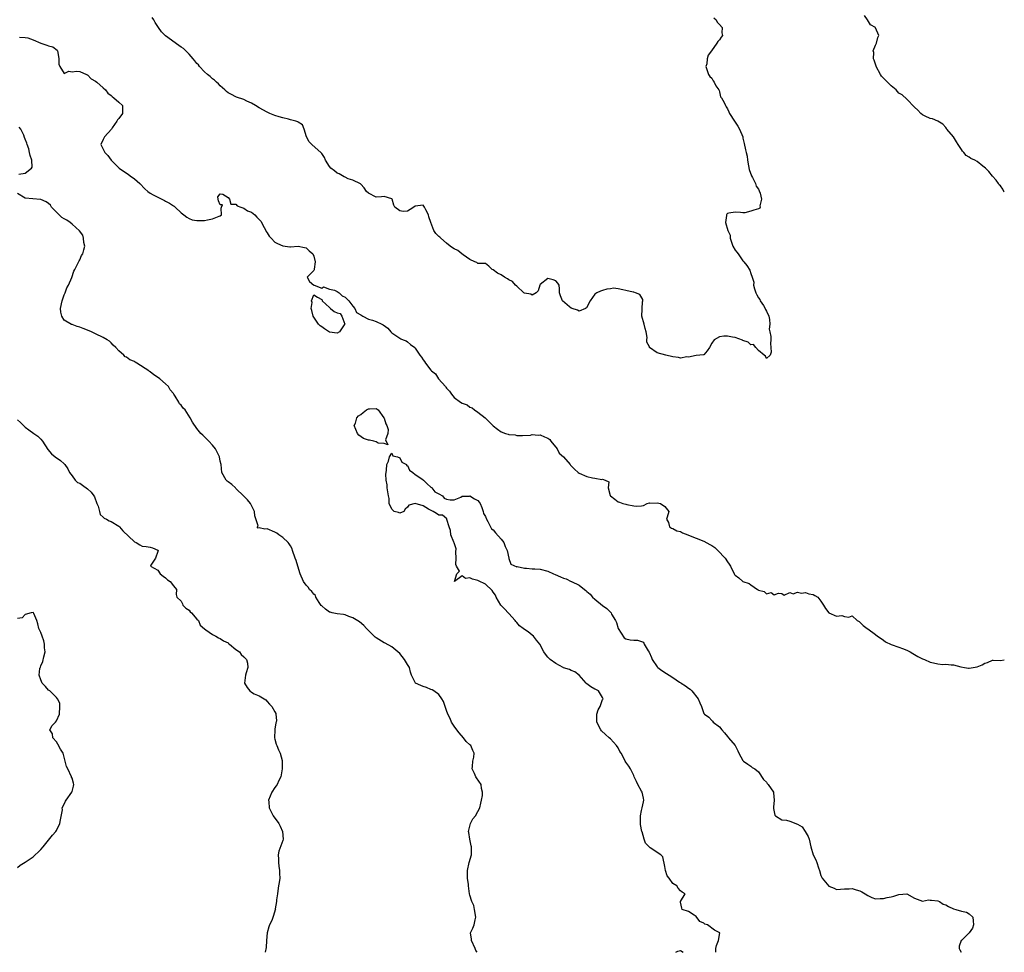
# Model space of a CAD drawing. Units: inches. Extents: x 2601000 to 2604000, y 1533000 to 1536000.
# Drawn here: x 2603748 to 2604000, y 1533000 to 1533239 of the extents above; entities that cross this region are included whole.
import ezdxf

# ---------------------------------------------------------------- set-up
doc = ezdxf.new("R2010")
doc.units = ezdxf.units.IN
doc.header["$MEASUREMENT"] = 0
doc.layers.add('LD26011533_2ft', color=83, linetype='Continuous')

msp = doc.modelspace()

# ---------------------------------------------------------------- linework, layer by layer
at = {"layer": 'LD26011533_2ft'}
for points, elevation in [([(2604000, 1533194.81), (2603999.87, 1533195), (2603999.6, 1533195.6), (2603999, 1533196.42), (2603998.71, 1533196.71), (2603998.47, 1533197), (2603997.92, 1533197.92), (2603997, 1533198.89), (2603996.07, 1533200.07), (2603995.18, 1533201), (2603994.51, 1533201.49), (2603993, 1533202.63), (2603992.42, 1533203), (2603991.45, 1533203.45), (2603991, 1533203.77), (2603990.22, 1533204.22), (2603989.63, 1533205), (2603989.28, 1533205.28), (2603989, 1533205.76), (2603988.13, 1533207), (2603987.73, 1533207.73), (2603987, 1533208.98), (2603985.29, 1533211), (2603985.17, 1533211.17), (2603985, 1533211.37), (2603984.23, 1533212.23), (2603982.97, 1533212.97), (2603981.59, 1533213.59), (2603981, 1533213.66), (2603979.73, 1533214.27), (2603979, 1533214.65), (2603978.56, 1533215), (2603977.84, 1533215.84), (2603977, 1533216.61), (2603975, 1533218.64), (2603973.8, 1533219.8), (2603973, 1533220.22), (2603972.28, 1533221), (2603971, 1533222.1), (2603969.51, 1533223.51), (2603969, 1533224.05), (2603968.52, 1533224.52), (2603968.22, 1533225), (2603967.15, 1533227), (2603967.13, 1533227.13), (2603966.67, 1533228.67), (2603966.48, 1533229), (2603966.59, 1533230.59), (2603966.41, 1533231), (2603967, 1533232.51), (2603967.25, 1533233), (2603967.55, 1533234.45), (2603967.85, 1533235), (2603967, 1533236.92), (2603966.94, 1533237), (2603965.7, 1533237.7), (2603964.94, 1533239), (2603964.13, 1533240.13)], 7306), ([(2603925.52, 1533239.52), (2603926.16, 1533239), (2603926.38, 1533238.38), (2603927, 1533237.79), (2603927.64, 1533237), (2603927.62, 1533235.62), (2603927.75, 1533235), (2603927.45, 1533234.55), (2603927, 1533233.85), (2603926.6, 1533233.39), (2603926.31, 1533233), (2603924.94, 1533231), (2603924.1, 1533229.9), (2603923.85, 1533229), (2603923.7, 1533227.7), (2603923.47, 1533227), (2603923.71, 1533226.29), (2603924.19, 1533225), (2603924.49, 1533224.49), (2603925, 1533223.99), (2603925.38, 1533223.38), (2603925.64, 1533223), (2603926.07, 1533222.07), (2603926.84, 1533221), (2603926.86, 1533220.86), (2603927, 1533220.51), (2603927.25, 1533219.25), (2603927.46, 1533219), (2603928.19, 1533217.81), (2603928.49, 1533217), (2603928.66, 1533216.66), (2603929, 1533216.15), (2603929.4, 1533215.4), (2603929.58, 1533215), (2603930.8, 1533213), (2603931, 1533212.75), (2603931.7, 1533211.7), (2603932.14, 1533211), (2603932.93, 1533209), (2603932.93, 1533208.93), (2603933, 1533208.66), (2603933.28, 1533207.28), (2603933.69, 1533205.69), (2603933.82, 1533205), (2603934.06, 1533204.06), (2603934.19, 1533203), (2603934.41, 1533201.59), (2603934.61, 1533200.61), (2603935.23, 1533199), (2603935.47, 1533198.53), (2603936.2, 1533197), (2603936.36, 1533196.36), (2603937, 1533195.56), (2603937.18, 1533195.18), (2603937.41, 1533194.59), (2603937.77, 1533193), (2603937.34, 1533191.34), (2603937.42, 1533191), (2603937.29, 1533190.71), (2603937, 1533190.58), (2603935.76, 1533190.24), (2603935, 1533189.91), (2603933.52, 1533189.52), (2603933, 1533189.54), (2603932.37, 1533189.63), (2603931, 1533189.71), (2603929.42, 1533189.42), (2603929, 1533189.37), (2603928.84, 1533189.16), (2603928.76, 1533189), (2603928.82, 1533188.82), (2603928.56, 1533187), (2603929.1, 1533185), (2603929.76, 1533183.76), (2603929.72, 1533183), (2603930.03, 1533181.97), (2603930.44, 1533181), (2603931, 1533179.98), (2603931.44, 1533179.44), (2603931.73, 1533179), (2603933, 1533177.2), (2603933.2, 1533177), (2603933.99, 1533175.99), (2603934.8, 1533174.8), (2603935, 1533174.01), (2603935.36, 1533173), (2603935.77, 1533171.77), (2603935.71, 1533171), (2603935.92, 1533170.08), (2603936.32, 1533169), (2603936.52, 1533168.52), (2603937, 1533167.72), (2603937.32, 1533167.32), (2603937.44, 1533167), (2603938.25, 1533165.75), (2603938.71, 1533165), (2603938.76, 1533164.76), (2603939, 1533164.34), (2603939.62, 1533163), (2603939.82, 1533162.18), (2603939.86, 1533161), (2603939.72, 1533159.72), (2603939.91, 1533159), (2603940.14, 1533157.86), (2603940.12, 1533157), (2603940.03, 1533156.03), (2603940.18, 1533155), (2603940.21, 1533153.79), (2603939.97, 1533153), (2603939, 1533152.21), (2603938.76, 1533152.76), (2603938.41, 1533153), (2603937, 1533154.22), (2603936.26, 1533155), (2603935.73, 1533155.73), (2603935, 1533155.69), (2603934.33, 1533156.33), (2603933, 1533156.76), (2603932.85, 1533156.85), (2603931, 1533157.57), (2603930.36, 1533157.64), (2603929, 1533157.88), (2603928.07, 1533157.93), (2603927, 1533157.72), (2603925.59, 1533157), (2603925, 1533156.08), (2603924.41, 1533155), (2603923.84, 1533154.16), (2603923, 1533153.16), (2603922.89, 1533153.11), (2603921, 1533152.92), (2603919, 1533152.54), (2603918.59, 1533152.59), (2603917, 1533152.3), (2603916.48, 1533152.48), (2603915, 1533152.63), (2603913.27, 1533153), (2603911, 1533153.63), (2603909.04, 1533155.04), (2603909, 1533155.16), (2603908.37, 1533156.37), (2603908.38, 1533157), (2603908.45, 1533157.55), (2603908.16, 1533159), (2603907.89, 1533159.89), (2603907.64, 1533161), (2603907.09, 1533163), (2603907.27, 1533166.73), (2603907.32, 1533167), (2603907.3, 1533167.3), (2603906.55, 1533168.55), (2603905.44, 1533169), (2603905, 1533169.15), (2603904.83, 1533169.17), (2603903, 1533169.58), (2603902.18, 1533169.82), (2603901, 1533170.02), (2603899.83, 1533170.17), (2603899, 1533170.07), (2603898.08, 1533169.92), (2603897, 1533169.6), (2603896.52, 1533169.48), (2603895.55, 1533169), (2603895, 1533168.63), (2603893.82, 1533167), (2603892.85, 1533165.15), (2603892.67, 1533165), (2603891, 1533164.32), (2603890.59, 1533164.59), (2603889.19, 1533165), (2603889, 1533165.08), (2603888.57, 1533165.43), (2603886.75, 1533167), (2603886.26, 1533168.26), (2603885.99, 1533169), (2603885.98, 1533170.02), (2603885.86, 1533171), (2603885.52, 1533171.52), (2603885, 1533172.08), (2603884.37, 1533172.37), (2603883, 1533172.72), (2603881, 1533171.12), (2603880.89, 1533171), (2603880.51, 1533169.49), (2603880.02, 1533169), (2603879, 1533168.44), (2603878.65, 1533168.65), (2603877, 1533168.91), (2603876.86, 1533169), (2603875, 1533170.69), (2603874.69, 1533171), (2603873.89, 1533171.89), (2603873, 1533172.33), (2603872.61, 1533172.61), (2603871.9, 1533173), (2603871, 1533173.59), (2603870.08, 1533174.08), (2603869, 1533174.89), (2603868.67, 1533175), (2603867.88, 1533175.88), (2603867, 1533176.49), (2603866.53, 1533176.53), (2603865, 1533176.53), (2603864.75, 1533176.75), (2603864.3, 1533177), (2603863, 1533177.56), (2603861.24, 1533178.76), (2603860.92, 1533179), (2603859.88, 1533179.88), (2603859, 1533180.27), (2603858.56, 1533180.56), (2603857.96, 1533181), (2603857, 1533181.76), (2603855.55, 1533183), (2603855.29, 1533183.29), (2603855, 1533183.49), (2603854.26, 1533184.26), (2603853.71, 1533185), (2603852.97, 1533187), (2603852.49, 1533188.49), (2603852.42, 1533189), (2603851.73, 1533190.27), (2603851.36, 1533191), (2603851.23, 1533191.23), (2603851, 1533191.47), (2603849, 1533191.22), (2603848.65, 1533191), (2603847.66, 1533190.34), (2603847, 1533189.92), (2603845.87, 1533189.87), (2603845, 1533189.99), (2603843.74, 1533191), (2603843.49, 1533191.49), (2603843.09, 1533193), (2603843, 1533193.09), (2603841, 1533193.67), (2603840.35, 1533193.65), (2603839, 1533193.54), (2603837, 1533194.58), (2603836.52, 1533195), (2603835.92, 1533195.92), (2603835, 1533196.85), (2603834.93, 1533196.93), (2603833, 1533197.89), (2603831.75, 1533198.25), (2603831, 1533198.63), (2603830.78, 1533198.78), (2603830.35, 1533199), (2603829.5, 1533199.5), (2603829, 1533199.69), (2603828.26, 1533200.26), (2603827.36, 1533201), (2603827, 1533201.41), (2603825.94, 1533203), (2603825.72, 1533203.72), (2603825, 1533204.72), (2603824.89, 1533204.89), (2603822.45, 1533207), (2603821.75, 1533207.75), (2603821.07, 1533209), (2603820.55, 1533211), (2603820.1, 1533212.1), (2603819, 1533212.76), (2603818.86, 1533212.86), (2603818.39, 1533213), (2603817, 1533213.35), (2603816.5, 1533213.5), (2603815, 1533213.86), (2603814.11, 1533214.11), (2603813, 1533214.49), (2603811.72, 1533215), (2603811, 1533215.32), (2603809, 1533216.42), (2603808.04, 1533217), (2603807, 1533217.65), (2603805.85, 1533218.15), (2603805, 1533218.56), (2603803.17, 1533219.17), (2603803, 1533219.22), (2603801.85, 1533219.85), (2603801, 1533220.29), (2603800.6, 1533220.6), (2603800.14, 1533221), (2603799, 1533222.06), (2603798.54, 1533222.54), (2603798.02, 1533223), (2603797.54, 1533223.54), (2603797, 1533223.87), (2603796.42, 1533224.42), (2603795.74, 1533225), (2603795, 1533225.68), (2603793.7, 1533227), (2603793.42, 1533227.42), (2603793, 1533227.8), (2603792.47, 1533228.47), (2603792.08, 1533229), (2603791, 1533230.14), (2603790.6, 1533230.6), (2603790.2, 1533231), (2603789.59, 1533231.59), (2603789, 1533231.97), (2603788.4, 1533232.4), (2603785, 1533234.88), (2603783.9, 1533235.9), (2603783.19, 1533237), (2603783, 1533237.24), (2603782.28, 1533238.28), (2603781.96, 1533239), (2603781.55, 1533239.55)], 7304), ([(2603747.5, 1533234.5), (2603749, 1533234.49), (2603749.66, 1533234.34), (2603751, 1533233.84), (2603753, 1533233.01), (2603754.51, 1533232.51), (2603755, 1533232.29), (2603756.04, 1533232.04), (2603757.18, 1533231.18), (2603757.28, 1533231), (2603757.54, 1533229.54), (2603757.6, 1533229), (2603757.59, 1533227.59), (2603757.87, 1533227), (2603759, 1533225.19), (2603760.14, 1533225.86), (2603761, 1533225.65), (2603762.16, 1533225.84), (2603763, 1533225.7), (2603764.74, 1533225), (2603764.86, 1533224.86), (2603765, 1533224.85), (2603765.87, 1533223.87), (2603767, 1533223.3), (2603767.38, 1533223), (2603769, 1533221.52), (2603769.56, 1533221), (2603770.16, 1533220.16), (2603771, 1533219.55), (2603771.3, 1533219.3), (2603771.74, 1533219), (2603773, 1533217.85), (2603773.9, 1533217), (2603773.9, 1533215.9), (2603773.92, 1533215), (2603773, 1533213.72), (2603772.67, 1533213.33), (2603772.49, 1533213), (2603771.3, 1533211.3), (2603771.1, 1533211), (2603771.08, 1533210.92), (2603769.3, 1533209), (2603769, 1533208.34), (2603768.42, 1533207), (2603769, 1533205.84), (2603769.4, 1533205), (2603770.17, 1533204.17), (2603771.06, 1533203), (2603773.1, 1533201), (2603774.19, 1533200.19), (2603775.39, 1533199.39), (2603775.88, 1533199), (2603777, 1533198.21), (2603778.36, 1533197), (2603779.67, 1533195.67), (2603780.44, 1533195), (2603781, 1533194.57), (2603781.84, 1533194.16), (2603783, 1533193.51), (2603784.68, 1533192.68), (2603785, 1533192.54), (2603786, 1533192), (2603787, 1533191.34), (2603787.22, 1533191.22), (2603787.48, 1533191), (2603789, 1533189.53), (2603789.7, 1533189), (2603790.39, 1533188.39), (2603791, 1533188.04), (2603791.76, 1533187.76), (2603793, 1533187.51), (2603793.51, 1533187.51), (2603795, 1533187.59), (2603795.75, 1533187.75), (2603797, 1533187.95), (2603798.68, 1533188.68), (2603799, 1533188.76), (2603799.28, 1533189), (2603799.25, 1533190.75), (2603799.31, 1533191), (2603799.59, 1533191.59), (2603799, 1533191.56), (2603798.58, 1533192.58), (2603798.46, 1533193), (2603798.38, 1533193.62), (2603799, 1533194.35), (2603799.68, 1533194.32), (2603801, 1533193.43), (2603801.41, 1533193), (2603801.75, 1533191.75), (2603803, 1533191.73), (2603803.34, 1533191.34), (2603804.28, 1533191), (2603805, 1533190.71), (2603806, 1533190), (2603807, 1533189.65), (2603807.87, 1533189), (2603808.39, 1533188.39), (2603809, 1533187.8), (2603809.38, 1533187.38), (2603810.28, 1533185.72), (2603810.64, 1533185), (2603810.74, 1533184.74), (2603811, 1533184.39), (2603811.56, 1533183.56), (2603812.06, 1533183), (2603813, 1533182.01), (2603813.64, 1533181.65), (2603815, 1533181.03), (2603816.82, 1533180.82), (2603817, 1533180.78), (2603819, 1533180.99), (2603820.59, 1533180.59), (2603821, 1533180.56), (2603821.78, 1533179.78), (2603822.76, 1533179), (2603823, 1533178.37), (2603823.33, 1533177), (2603823.04, 1533175.04), (2603823.08, 1533174.92), (2603823, 1533174.71), (2603821.24, 1533173), (2603821.91, 1533171.91), (2603822.95, 1533171), (2603823, 1533170.89), (2603823.04, 1533170.96), (2603825, 1533170.18), (2603825.45, 1533170.55), (2603827, 1533169.99), (2603828.32, 1533169.68), (2603829, 1533169.36), (2603829.5, 1533169), (2603830.25, 1533168.25), (2603831, 1533167.92), (2603831.48, 1533167.48), (2603831.95, 1533167), (2603833, 1533165.56), (2603833.52, 1533165), (2603833.96, 1533163.96), (2603835, 1533163.34), (2603835.52, 1533163), (2603837, 1533162.25), (2603838.01, 1533161.99), (2603839, 1533161.69), (2603840.38, 1533161), (2603840.77, 1533160.77), (2603841.93, 1533159.93), (2603842.75, 1533159), (2603843, 1533158.76), (2603845, 1533157.38), (2603845.25, 1533157.25), (2603845.88, 1533157), (2603846.67, 1533156.67), (2603847, 1533156.46), (2603847.8, 1533155.8), (2603848.85, 1533155), (2603849, 1533154.84), (2603850.14, 1533153), (2603850.55, 1533152.55), (2603851, 1533151.85), (2603851.39, 1533151.39), (2603851.61, 1533151), (2603853, 1533149.18), (2603853.11, 1533149.11), (2603853.16, 1533149), (2603854.22, 1533148.22), (2603854.97, 1533147), (2603856.72, 1533145), (2603856.85, 1533144.85), (2603857, 1533144.57), (2603857.81, 1533143.81), (2603858.3, 1533143), (2603859, 1533142.16), (2603860.58, 1533141), (2603861, 1533140.76), (2603862.28, 1533140.28), (2603863, 1533139.74), (2603863.55, 1533139.55), (2603864.19, 1533139), (2603865, 1533138.42), (2603866.93, 1533137), (2603869, 1533134.95), (2603870.09, 1533134.09), (2603871, 1533133.4), (2603872.11, 1533133), (2603872.79, 1533132.79), (2603873, 1533132.67), (2603874.58, 1533132.58), (2603875, 1533132.49), (2603876.49, 1533132.49), (2603878.54, 1533132.54), (2603879, 1533132.67), (2603880.51, 1533132.51), (2603881, 1533132.6), (2603882.1, 1533132.1), (2603883, 1533131.78), (2603883.45, 1533131.45), (2603883.78, 1533131), (2603885.33, 1533129), (2603885.91, 1533127.91), (2603887.02, 1533127), (2603888.7, 1533125), (2603888.82, 1533124.82), (2603889.82, 1533123.82), (2603890.75, 1533123), (2603891, 1533122.82), (2603893, 1533121.92), (2603894.4, 1533121.6), (2603895, 1533121.55), (2603896.81, 1533121.19), (2603897, 1533121.3), (2603897.71, 1533121), (2603898.59, 1533120.59), (2603898.44, 1533119), (2603898.94, 1533117.06), (2603899, 1533116.96), (2603900.16, 1533116.16), (2603901, 1533115.47), (2603901.36, 1533115.36), (2603902.19, 1533115), (2603903, 1533114.81), (2603903.27, 1533114.73), (2603905, 1533114.43), (2603905.66, 1533114.34), (2603907, 1533114.46), (2603907.47, 1533114.53), (2603908.42, 1533115), (2603909, 1533115.16), (2603909.13, 1533115.13), (2603911, 1533115.21), (2603911.82, 1533115), (2603913, 1533114.24), (2603913.97, 1533113), (2603913.55, 1533111.55), (2603913.43, 1533111), (2603913.87, 1533110.13), (2603914.18, 1533109), (2603914.69, 1533108.69), (2603915, 1533108.63), (2603916.05, 1533108.05), (2603917, 1533107.83), (2603917.51, 1533107.51), (2603918.87, 1533107), (2603919.06, 1533106.94), (2603923, 1533105.38), (2603924.54, 1533104.54), (2603925, 1533104.27), (2603925.76, 1533103.76), (2603926.52, 1533103), (2603928.44, 1533101), (2603929, 1533100.06), (2603929.5, 1533099.5), (2603929.81, 1533099), (2603930.76, 1533097), (2603930.86, 1533096.86), (2603931, 1533096.68), (2603931.94, 1533095.94), (2603933, 1533095.01), (2603934.55, 1533094.55), (2603935, 1533094.17), (2603936.77, 1533093), (2603936.92, 1533092.92), (2603937, 1533092.82), (2603938.46, 1533092.46), (2603939, 1533091.9), (2603940.23, 1533092.23), (2603941, 1533091.61), (2603942.07, 1533092.07), (2603943, 1533091.98), (2603943.57, 1533091.57), (2603945, 1533092.18), (2603945.88, 1533091.88), (2603947, 1533092.32), (2603948.05, 1533092.05), (2603949, 1533092.19), (2603949.91, 1533091.91), (2603951, 1533091.68), (2603951.46, 1533091.46), (2603952.18, 1533091), (2603953, 1533089.98), (2603953.62, 1533089), (2603954.12, 1533088.12), (2603955, 1533086.99), (2603957, 1533086.17), (2603958.34, 1533086.34), (2603959, 1533086.1), (2603960.14, 1533085.86), (2603961, 1533086.26), (2603962.31, 1533085), (2603962.75, 1533084.75), (2603963, 1533084.58), (2603963.78, 1533083.78), (2603964.8, 1533083), (2603965, 1533082.89), (2603967, 1533081.41), (2603967.53, 1533081), (2603968.39, 1533080.39), (2603969, 1533080), (2603969.55, 1533079.55), (2603971, 1533078.91), (2603973, 1533078.23), (2603973.87, 1533077.87), (2603975, 1533077.44), (2603975.83, 1533077), (2603976.55, 1533076.55), (2603977, 1533076.32), (2603977.84, 1533075.84), (2603979, 1533075.22), (2603979.55, 1533075), (2603981, 1533074.37), (2603981.85, 1533074.15), (2603983, 1533073.96), (2603984.2, 1533073.8), (2603985, 1533073.85), (2603986.34, 1533073.66), (2603987, 1533073.67), (2603988.85, 1533073.15), (2603989.76, 1533073), (2603990.8, 1533072.8), (2603991, 1533072.8), (2603993, 1533073.13), (2603994.35, 1533073.65), (2603995, 1533074.06), (2603995.71, 1533074.29), (2603997, 1533074.83), (2603997.15, 1533074.85), (2603999, 1533074.81), (2604000, 1533074.98)], 7306), ([(2603747.4, 1533199.4), (2603749, 1533199.68), (2603750.6, 1533201), (2603750.75, 1533201.25), (2603750.66, 1533203), (2603750.24, 1533204.24), (2603750.13, 1533205), (2603749.92, 1533205.92), (2603749.47, 1533207), (2603749.41, 1533207.41), (2603749, 1533208.38), (2603748.84, 1533208.84), (2603748.61, 1533209.39), (2603747.87, 1533211), (2603747.47, 1533211.47)], 7306), ([(2603864.82, 1533000), (2603864.5, 1533000.5), (2603864.34, 1533001), (2603863.39, 1533003), (2603863.38, 1533003.38), (2603863.16, 1533005), (2603863.78, 1533006.22), (2603864.08, 1533007), (2603864.34, 1533008.34), (2603864.55, 1533009), (2603864.18, 1533011), (2603864.01, 1533012.01), (2603863.46, 1533013), (2603863, 1533014.61), (2603862.91, 1533015), (2603862.65, 1533017), (2603862.63, 1533017.37), (2603862.4, 1533019), (2603862.37, 1533020.37), (2603862.42, 1533021), (2603862.85, 1533023), (2603863.38, 1533025), (2603863.4, 1533026.6), (2603863.37, 1533027), (2603863.32, 1533027.32), (2603862.96, 1533029), (2603862.7, 1533030.7), (2603862.64, 1533031), (2603863.17, 1533033), (2603863.78, 1533034.22), (2603864.43, 1533035), (2603865, 1533036.08), (2603865.53, 1533037), (2603865.76, 1533038.24), (2603865.99, 1533039), (2603866.19, 1533040.19), (2603866.22, 1533041), (2603866, 1533042), (2603865.86, 1533043), (2603864.68, 1533044.68), (2603864.52, 1533045), (2603864.18, 1533045.82), (2603863.62, 1533047), (2603863.64, 1533047.64), (2603863.74, 1533049), (2603863.97, 1533050.03), (2603864.09, 1533051), (2603863.72, 1533051.72), (2603863.2, 1533053), (2603863, 1533053.16), (2603862.04, 1533054.04), (2603861.37, 1533055), (2603860.21, 1533056.21), (2603859.62, 1533057), (2603859, 1533057.97), (2603858.27, 1533059), (2603857.94, 1533059.95), (2603857.34, 1533061), (2603857, 1533061.93), (2603856.25, 1533064.25), (2603855.8, 1533065), (2603855, 1533066.03), (2603853.72, 1533067), (2603853.3, 1533067.3), (2603853, 1533067.39), (2603851.9, 1533067.9), (2603851, 1533068.09), (2603850.39, 1533068.39), (2603849.01, 1533069.01), (2603848.05, 1533071), (2603847.79, 1533071.79), (2603847.49, 1533073), (2603847, 1533073.72), (2603846.23, 1533075), (2603845, 1533076.58), (2603844.56, 1533077), (2603843, 1533078.32), (2603841.26, 1533079.26), (2603841, 1533079.35), (2603839, 1533080.56), (2603838.74, 1533080.74), (2603837, 1533082.51), (2603836.49, 1533083), (2603835.79, 1533083.79), (2603834.66, 1533084.66), (2603833, 1533085.7), (2603831.96, 1533086.04), (2603831, 1533086.46), (2603830.58, 1533086.58), (2603829, 1533086.72), (2603827.71, 1533087), (2603827.16, 1533087.16), (2603827, 1533087.19), (2603825.97, 1533087.97), (2603825, 1533088.77), (2603824.88, 1533088.88), (2603824.35, 1533089.65), (2603823.5, 1533091), (2603823.41, 1533091.41), (2603823, 1533091.78), (2603822.45, 1533092.45), (2603821.89, 1533093), (2603821.54, 1533093.54), (2603821, 1533094.1), (2603820.33, 1533095), (2603819.49, 1533097), (2603818.9, 1533099), (2603818.42, 1533100.42), (2603818.24, 1533101), (2603817.52, 1533103), (2603817.4, 1533103.4), (2603817, 1533104.17), (2603816.7, 1533104.7), (2603816.43, 1533105), (2603815, 1533106.3), (2603814.05, 1533107), (2603813.46, 1533107.46), (2603813, 1533107.69), (2603811, 1533108.54), (2603810.43, 1533108.43), (2603809, 1533108.8), (2603808.69, 1533108.69), (2603808.47, 1533109), (2603808.74, 1533109.26), (2603807.82, 1533111.82), (2603807.8, 1533113), (2603806.73, 1533115), (2603805.94, 1533115.94), (2603805, 1533116.92), (2603803, 1533118.9), (2603802.87, 1533119), (2603801.93, 1533119.93), (2603801, 1533120.58), (2603800.78, 1533120.78), (2603800.52, 1533121), (2603799.39, 1533123), (2603799.19, 1533125), (2603799, 1533125.88), (2603798.79, 1533127), (2603798.18, 1533128.18), (2603797.8, 1533129), (2603797, 1533129.99), (2603796.11, 1533131), (2603795.52, 1533131.52), (2603795, 1533132.11), (2603794.53, 1533132.53), (2603794.03, 1533133), (2603793, 1533134.23), (2603791.85, 1533135.85), (2603791.32, 1533137), (2603789.96, 1533139), (2603789.47, 1533139.47), (2603789, 1533140.19), (2603788.58, 1533140.58), (2603788.37, 1533141), (2603787.45, 1533142.55), (2603787.07, 1533143.07), (2603787, 1533143.2), (2603786.14, 1533144.14), (2603785.69, 1533145), (2603785, 1533145.7), (2603783.49, 1533147), (2603783.2, 1533147.2), (2603781.98, 1533147.98), (2603781, 1533148.75), (2603780.84, 1533148.84), (2603780.68, 1533149), (2603777.63, 1533151), (2603777.22, 1533151.23), (2603777, 1533151.39), (2603775.81, 1533151.81), (2603775, 1533152.55), (2603774.63, 1533152.63), (2603774.26, 1533153), (2603773, 1533154.13), (2603772.19, 1533155), (2603771.57, 1533155.57), (2603771, 1533156.24), (2603770.59, 1533156.59), (2603770.04, 1533157), (2603769, 1533157.57), (2603767, 1533158.49), (2603766.02, 1533159), (2603765, 1533159.41), (2603763.84, 1533159.84), (2603763, 1533160.22), (2603762.35, 1533160.35), (2603761, 1533160.87), (2603760.87, 1533160.87), (2603759, 1533161.98), (2603758.41, 1533163), (2603758.1, 1533164.1), (2603758.07, 1533165), (2603758.45, 1533167), (2603759, 1533168.48), (2603759.21, 1533169), (2603759.67, 1533170.33), (2603760.08, 1533171), (2603760.97, 1533172.97), (2603761.46, 1533174.54), (2603761.7, 1533175), (2603762.5, 1533176.5), (2603762.79, 1533177.21), (2603763, 1533177.5), (2603763.46, 1533178.54), (2603763.75, 1533179), (2603764.04, 1533180.04), (2603764.26, 1533181), (2603764.06, 1533181.94), (2603763.98, 1533183), (2603763.78, 1533183.78), (2603762.9, 1533184.9), (2603761, 1533186.64), (2603760.48, 1533187), (2603759.67, 1533187.67), (2603759, 1533187.99), (2603758.36, 1533188.36), (2603757.69, 1533189), (2603757, 1533189.69), (2603755.73, 1533191), (2603755.45, 1533191.45), (2603755, 1533191.87), (2603754.35, 1533192.35), (2603753, 1533192.93), (2603752.94, 1533192.94), (2603749, 1533193.3), (2603747, 1533194.51)], 7306), ([(2603747, 1533136.48), (2603747.81, 1533135.81), (2603748.55, 1533135), (2603749, 1533134.6), (2603749.94, 1533133.94), (2603751.18, 1533133), (2603752.26, 1533132.26), (2603753, 1533131.49), (2603753.45, 1533131), (2603754.83, 1533128.83), (2603755.75, 1533127.75), (2603756.65, 1533127), (2603758.03, 1533126.03), (2603759, 1533125.19), (2603759.17, 1533125), (2603759.9, 1533123.9), (2603760.37, 1533123), (2603761, 1533122.09), (2603761.81, 1533121), (2603762.43, 1533120.43), (2603763, 1533120.2), (2603763.7, 1533119.7), (2603765, 1533118.82), (2603765.94, 1533117.94), (2603766.58, 1533117), (2603766.72, 1533116.72), (2603767.39, 1533115), (2603767.7, 1533114.3), (2603768.05, 1533113), (2603768.24, 1533112.24), (2603769, 1533111.52), (2603769.25, 1533111.25), (2603769.82, 1533111), (2603770.56, 1533110.56), (2603771, 1533110.43), (2603773, 1533109.17), (2603773.17, 1533109), (2603774, 1533108), (2603777, 1533105.17), (2603777.43, 1533105), (2603778.39, 1533104.39), (2603779, 1533104.11), (2603780.03, 1533104.03), (2603781, 1533103.84), (2603781.65, 1533103.65), (2603783, 1533103.06), (2603783.04, 1533103), (2603783, 1533102.73), (2603782.37, 1533101), (2603781.18, 1533099.18), (2603781.09, 1533099), (2603783, 1533097.96), (2603783.59, 1533097), (2603784.37, 1533096.37), (2603785, 1533095.95), (2603785.44, 1533095.44), (2603786.18, 1533095), (2603787, 1533093.88), (2603787.77, 1533093), (2603787.68, 1533091.68), (2603787.87, 1533091), (2603789, 1533090), (2603789.29, 1533089.29), (2603789.44, 1533089), (2603790.19, 1533088.19), (2603791, 1533087.65), (2603791.28, 1533087.28), (2603791.59, 1533087), (2603793, 1533085.4), (2603793.42, 1533085), (2603793.85, 1533083.85), (2603795, 1533082.87), (2603795.32, 1533082.68), (2603797, 1533081.44), (2603797.88, 1533081), (2603798.57, 1533080.57), (2603799, 1533080.4), (2603799.83, 1533079.83), (2603801, 1533079.27), (2603801.14, 1533079.14), (2603801.36, 1533079), (2603803, 1533077.62), (2603803.9, 1533077), (2603804.34, 1533076.34), (2603805, 1533075.76), (2603805.73, 1533075), (2603805.94, 1533074.06), (2603806.07, 1533073), (2603805.64, 1533071.64), (2603805.47, 1533071), (2603805.22, 1533069), (2603805.87, 1533067.87), (2603806.55, 1533067), (2603807, 1533066.66), (2603807.73, 1533066.27), (2603809, 1533065.74), (2603810.27, 1533065), (2603810.67, 1533064.67), (2603811, 1533064.24), (2603811.59, 1533063.59), (2603812.19, 1533063), (2603813, 1533061.62), (2603813.21, 1533061.21), (2603813.28, 1533061), (2603813.39, 1533059.39), (2603813.31, 1533059), (2603813.23, 1533058.77), (2603813, 1533057.18), (2603812.97, 1533057.03), (2603812.88, 1533055), (2603813, 1533054.63), (2603813.34, 1533053.34), (2603813.46, 1533053), (2603813.9, 1533051.9), (2603814.35, 1533051), (2603814.85, 1533049.15), (2603814.88, 1533049), (2603814.9, 1533047), (2603814.5, 1533045), (2603814, 1533044), (2603813.55, 1533043), (2603813.33, 1533042.67), (2603813, 1533042.26), (2603812.18, 1533041), (2603811.4, 1533039), (2603811.45, 1533038.55), (2603811.56, 1533037), (2603812.01, 1533036.01), (2603812.57, 1533035), (2603814.03, 1533033), (2603814.34, 1533032.34), (2603814.99, 1533031), (2603815.11, 1533029), (2603815, 1533028.64), (2603814.04, 1533025.96), (2603813.86, 1533025), (2603813.9, 1533023.9), (2603813.92, 1533023), (2603814.04, 1533022.04), (2603814.21, 1533021), (2603814.2, 1533020.2), (2603814.23, 1533019), (2603814.08, 1533017.92), (2603813.97, 1533017), (2603813.77, 1533015.77), (2603813.69, 1533015), (2603813.42, 1533013.42), (2603813.41, 1533013), (2603813.11, 1533011.11), (2603813.12, 1533011), (2603813.1, 1533010.9), (2603812.61, 1533009.39), (2603812.18, 1533008.18), (2603811.63, 1533007), (2603811.46, 1533006.54), (2603811.05, 1533005), (2603810.83, 1533003), (2603810.76, 1533001.24), (2603810.48, 1533000)], 7304), ([(2603926.03, 1533000), (2603926.03, 1533000.03), (2603926.01, 1533001), (2603926.24, 1533001.76), (2603926.72, 1533003), (2603927.03, 1533005), (2603925.67, 1533005.67), (2603923.92, 1533007), (2603923.25, 1533007.25), (2603923, 1533007.5), (2603921.93, 1533007.93), (2603921, 1533009.18), (2603920.46, 1533009.54), (2603919, 1533010.42), (2603917.44, 1533011), (2603917.31, 1533011.31), (2603917, 1533012.88), (2603916.99, 1533013.01), (2603918.2, 1533015), (2603917.45, 1533015.45), (2603917, 1533015.76), (2603916.4, 1533016.4), (2603916.05, 1533017), (2603915, 1533017.61), (2603914.04, 1533019), (2603913.58, 1533019.58), (2603913.14, 1533021), (2603913, 1533022.03), (2603912.45, 1533024.45), (2603911.98, 1533025), (2603909.21, 1533026.79), (2603909, 1533026.91), (2603908, 1533028), (2603907.67, 1533029), (2603907.12, 1533030.88), (2603907.07, 1533031), (2603906.73, 1533032.73), (2603906.7, 1533033), (2603906.72, 1533035), (2603907, 1533036.36), (2603907.18, 1533037), (2603907.47, 1533038.53), (2603907.61, 1533039), (2603907.52, 1533039.52), (2603907.16, 1533041), (2603907, 1533041.27), (2603906.09, 1533043), (2603905.75, 1533043.75), (2603905.13, 1533045), (2603905, 1533045.3), (2603904.16, 1533047), (2603903.74, 1533047.74), (2603903, 1533048.7), (2603902.81, 1533049), (2603902.63, 1533049.37), (2603901.74, 1533051), (2603901.45, 1533051.45), (2603901, 1533052.36), (2603900.56, 1533053), (2603899, 1533054.75), (2603898.69, 1533055), (2603897.78, 1533055.78), (2603896.75, 1533056.75), (2603896.55, 1533057), (2603895.51, 1533059), (2603895.56, 1533059.56), (2603895.54, 1533061), (2603895.88, 1533062.12), (2603896.37, 1533063), (2603897, 1533064.82), (2603897.12, 1533065), (2603897, 1533065.26), (2603895.96, 1533067), (2603895.32, 1533067.32), (2603895, 1533067.44), (2603894.01, 1533068.01), (2603893, 1533068.8), (2603892.84, 1533069), (2603891.03, 1533071), (2603889.9, 1533071.9), (2603889, 1533072.23), (2603888.51, 1533072.51), (2603887, 1533072.94), (2603886.87, 1533073), (2603885, 1533074), (2603883.59, 1533075), (2603883.31, 1533075.31), (2603883, 1533075.62), (2603882.38, 1533076.38), (2603881.92, 1533077), (2603880.96, 1533079), (2603880.03, 1533080.03), (2603879.33, 1533081), (2603879, 1533081.27), (2603877.9, 1533082.1), (2603877, 1533082.72), (2603876.68, 1533083), (2603875.7, 1533083.7), (2603875, 1533084.55), (2603874.77, 1533084.77), (2603874.62, 1533085), (2603873, 1533086.8), (2603872.78, 1533087), (2603871.92, 1533087.92), (2603870.97, 1533088.97), (2603869.71, 1533091), (2603869.56, 1533091.56), (2603869, 1533092.32), (2603868.73, 1533092.73), (2603867, 1533094.37), (2603865.23, 1533095.23), (2603865, 1533095.25), (2603863.64, 1533095.64), (2603863, 1533095.95), (2603861.83, 1533095.83), (2603861, 1533096.46), (2603859.07, 1533095.07), (2603859.66, 1533097), (2603860.33, 1533097.67), (2603859.52, 1533099), (2603859.38, 1533099.38), (2603859.46, 1533101), (2603859.4, 1533102.6), (2603859.44, 1533103.44), (2603858.96, 1533104.96), (2603858.88, 1533105.12), (2603858.08, 1533107), (2603858.06, 1533108.06), (2603857.67, 1533109), (2603857.07, 1533110.93), (2603857.07, 1533111), (2603857.05, 1533111.05), (2603856, 1533112), (2603855, 1533112.07), (2603854.43, 1533112.43), (2603853.58, 1533113), (2603852.42, 1533113.58), (2603851, 1533114.45), (2603849, 1533115.03), (2603847.37, 1533114.63), (2603847, 1533114.1), (2603846.4, 1533113.6), (2603846.09, 1533113), (2603845, 1533112.55), (2603844.72, 1533112.72), (2603843.61, 1533113), (2603843, 1533113.54), (2603842.3, 1533115), (2603842.33, 1533116.33), (2603842.14, 1533117), (2603841.79, 1533119), (2603841.78, 1533119.78), (2603841.55, 1533121), (2603841.45, 1533122.55), (2603841.57, 1533123), (2603841.58, 1533123.58), (2603841.74, 1533125), (2603842.1, 1533125.9), (2603842.38, 1533127), (2603843, 1533127.94), (2603843.28, 1533127.28), (2603844.42, 1533127), (2603845, 1533126.75), (2603845.58, 1533125.58), (2603846.72, 1533125), (2603846.78, 1533124.78), (2603847, 1533124.74), (2603847.53, 1533123.53), (2603848.33, 1533123), (2603849, 1533122.47), (2603850.64, 1533121.36), (2603851.12, 1533121), (2603852.05, 1533120.05), (2603853, 1533119.22), (2603853.13, 1533119.13), (2603853.25, 1533119), (2603854.02, 1533118.02), (2603855, 1533117.5), (2603856, 1533117), (2603856.41, 1533116.41), (2603857, 1533116.13), (2603857.96, 1533115.96), (2603859, 1533116), (2603860.66, 1533116.66), (2603861, 1533116.86), (2603862.92, 1533116.92), (2603863, 1533116.95), (2603864.18, 1533116.18), (2603865, 1533115.79), (2603865.36, 1533115.36), (2603865.6, 1533115), (2603866.04, 1533113.96), (2603866.4, 1533113), (2603866.5, 1533112.5), (2603867, 1533111.69), (2603867.25, 1533111), (2603867.62, 1533110.38), (2603868.55, 1533108.55), (2603869, 1533108.25), (2603869.53, 1533107.53), (2603871, 1533105.92), (2603871.67, 1533105), (2603872.04, 1533104.04), (2603872.51, 1533103), (2603872.99, 1533101.01), (2603872.98, 1533100.98), (2603873, 1533100.95), (2603873.46, 1533099.46), (2603875, 1533098.83), (2603875.15, 1533098.85), (2603877, 1533098.45), (2603877.51, 1533098.49), (2603879, 1533098.32), (2603879.68, 1533098.32), (2603881, 1533098.17), (2603883, 1533097.67), (2603884.46, 1533097), (2603884.82, 1533096.82), (2603886.23, 1533096.23), (2603887, 1533095.85), (2603887.69, 1533095.69), (2603889, 1533095.06), (2603889.05, 1533095.05), (2603891, 1533094.05), (2603892.39, 1533093), (2603892.7, 1533092.7), (2603893, 1533092.45), (2603893.82, 1533091.82), (2603894.47, 1533091), (2603895, 1533090.51), (2603897, 1533088.85), (2603898.13, 1533088.12), (2603899, 1533087.19), (2603899.1, 1533087.1), (2603899.18, 1533087), (2603899.34, 1533086.66), (2603900.34, 1533085), (2603900.56, 1533084.56), (2603901.02, 1533083), (2603902.57, 1533080.57), (2603903, 1533080.31), (2603904.05, 1533080.05), (2603905, 1533079.98), (2603905.98, 1533079.98), (2603907, 1533079.69), (2603907.52, 1533079.52), (2603907.71, 1533079), (2603908.73, 1533077.27), (2603908.95, 1533076.95), (2603909.56, 1533075.56), (2603909.76, 1533075), (2603911, 1533073.18), (2603911.18, 1533073), (2603912.18, 1533072.18), (2603913.43, 1533071.43), (2603914.06, 1533071), (2603915, 1533070.43), (2603916.73, 1533069.27), (2603917.07, 1533069.07), (2603917.13, 1533069), (2603918.3, 1533068.3), (2603919, 1533067.72), (2603919.47, 1533067.47), (2603919.88, 1533067), (2603921.55, 1533065), (2603921.92, 1533063.92), (2603922.37, 1533063), (2603923, 1533061.18), (2603923.14, 1533061), (2603924.23, 1533060.23), (2603925, 1533059.4), (2603925.22, 1533059.22), (2603925.39, 1533059), (2603927, 1533057.75), (2603927.57, 1533057), (2603928.28, 1533056.28), (2603929, 1533055.29), (2603929.32, 1533055), (2603930.99, 1533052.99), (2603931.67, 1533051.67), (2603931.98, 1533051), (2603933, 1533049.19), (2603933.16, 1533049), (2603934.25, 1533048.25), (2603935, 1533047.71), (2603935.4, 1533047.4), (2603936.06, 1533047), (2603937, 1533046.21), (2603938.3, 1533044.3), (2603939, 1533043.57), (2603939.23, 1533043.23), (2603939.42, 1533043), (2603940.79, 1533041), (2603940.84, 1533040.84), (2603941.03, 1533039), (2603940.84, 1533037.16), (2603940.83, 1533036.83), (2603941.16, 1533035.16), (2603941.3, 1533035), (2603943, 1533033.91), (2603944.16, 1533033.84), (2603945, 1533033.57), (2603947, 1533032.87), (2603948.14, 1533032.14), (2603948.96, 1533031), (2603949.71, 1533029.71), (2603949.94, 1533029), (2603950.38, 1533027), (2603950.96, 1533025), (2603951.67, 1533023.67), (2603951.93, 1533023), (2603952.39, 1533021.61), (2603952.62, 1533021), (2603953, 1533019.68), (2603953.32, 1533019), (2603955, 1533016.97), (2603956.42, 1533016.42), (2603957, 1533016.09), (2603959, 1533016.26), (2603960.24, 1533016.24), (2603961, 1533016.39), (2603961.99, 1533015.99), (2603963, 1533015.76), (2603963.5, 1533015.5), (2603964.34, 1533015), (2603965, 1533014.57), (2603966.06, 1533014.06), (2603967, 1533013.71), (2603968.19, 1533013.81), (2603969, 1533013.76), (2603969.94, 1533014.07), (2603971, 1533014.24), (2603971.64, 1533014.36), (2603973, 1533014.79), (2603974.97, 1533014.97), (2603977, 1533013.88), (2603979, 1533013.07), (2603980.59, 1533013.41), (2603981, 1533013.4), (2603981.32, 1533013.32), (2603983, 1533013.22), (2603983.38, 1533013), (2603984.35, 1533012.35), (2603985, 1533012.17), (2603985.7, 1533011.7), (2603987, 1533011.15), (2603987.57, 1533011), (2603989, 1533010.54), (2603990.3, 1533010.3), (2603991, 1533009.9), (2603991.93, 1533009), (2603992.05, 1533008.05), (2603992.09, 1533007), (2603991.81, 1533006.19), (2603990.97, 1533005), (2603989, 1533003.06), (2603988.93, 1533003), (2603988.46, 1533001.54), (2603988.43, 1533001), (2603988.62, 1533000.62), (2603988.91, 1533000)], 7308), ([(2603747, 1533021.72), (2603747.67, 1533022.33), (2603749, 1533023.13), (2603751, 1533024.5), (2603751.54, 1533025), (2603752.33, 1533025.67), (2603753, 1533026.35), (2603753.56, 1533027), (2603755.97, 1533030.03), (2603756.87, 1533031), (2603757, 1533031.21), (2603757.91, 1533033), (2603758.04, 1533033.96), (2603758.54, 1533036.54), (2603758.5, 1533037), (2603759, 1533037.95), (2603759.29, 1533038.71), (2603759.47, 1533039), (2603760.94, 1533041), (2603761, 1533041.17), (2603761.38, 1533042.62), (2603761.45, 1533043), (2603761.34, 1533043.34), (2603761, 1533044.64), (2603760.9, 1533044.9), (2603760.89, 1533045), (2603759.89, 1533047), (2603759.61, 1533047.61), (2603759.28, 1533049), (2603759, 1533049.97), (2603758.73, 1533051), (2603758.08, 1533052.08), (2603757.38, 1533053.38), (2603757, 1533053.95), (2603756.08, 1533055), (2603755.95, 1533055.95), (2603755.32, 1533057), (2603755.89, 1533058.11), (2603756.75, 1533059), (2603757, 1533059.28), (2603757.82, 1533061), (2603757.88, 1533063), (2603757.87, 1533063.87), (2603757.26, 1533065), (2603757, 1533065.34), (2603755.29, 1533067), (2603755, 1533067.22), (2603754.16, 1533068.16), (2603753.38, 1533069), (2603753, 1533069.82), (2603752.55, 1533071), (2603752.74, 1533072.74), (2603752.82, 1533073), (2603752.89, 1533073.11), (2603753, 1533073.38), (2603753.51, 1533074.49), (2603753.76, 1533075.76), (2603754.09, 1533077), (2603753.97, 1533078.03), (2603753.94, 1533079), (2603753.79, 1533079.79), (2603753.3, 1533081), (2603753, 1533081.97), (2603752.5, 1533083), (2603752.19, 1533084.19), (2603751.94, 1533085), (2603751.18, 1533086.82), (2603751.09, 1533087), (2603751, 1533087.07), (2603750.48, 1533087), (2603749, 1533086.56), (2603748.24, 1533085.76), (2603747, 1533085.55)], 7302), ([(2603915.83, 1533000), (2603916.27, 1533000.27), (2603917, 1533000.44), (2603917.67, 1533000)], 7308)]:
    msp.add_lwpolyline(points, dxfattribs=dict(at, elevation=elevation))
for points, elevation in [([(2603827.24, 1533165), (2603828.24, 1533164.24), (2603829, 1533163.86), (2603829.72, 1533163.72), (2603830.14, 1533163), (2603830.96, 1533161), (2603830.78, 1533160.78), (2603829.58, 1533159), (2603829, 1533158.7), (2603827, 1533158.93), (2603825.75, 1533159.75), (2603825, 1533160.29), (2603824.57, 1533160.57), (2603824.19, 1533161), (2603822.85, 1533163), (2603822.5, 1533164.5), (2603822.27, 1533165), (2603822.55, 1533166.55), (2603822.42, 1533167), (2603823, 1533168.47), (2603823.94, 1533167.94), (2603825, 1533167.29), (2603825.13, 1533167.13), (2603825.09, 1533167), (2603827, 1533165.26)], 7306), ([(2603835.65, 1533138.35), (2603836.45, 1533139), (2603837, 1533139.31), (2603837.29, 1533139.29), (2603839, 1533139.4), (2603839.45, 1533139), (2603840.95, 1533137), (2603841, 1533136.88), (2603841.41, 1533135.41), (2603841.67, 1533135), (2603842.02, 1533133.98), (2603842, 1533133), (2603841.33, 1533131.33), (2603841.92, 1533130.08), (2603841, 1533130.4), (2603839.5, 1533130.5), (2603839, 1533130.81), (2603838.33, 1533131), (2603837.25, 1533131.25), (2603837, 1533131.26), (2603835.72, 1533131.72), (2603834.52, 1533132.52), (2603834.2, 1533133), (2603833.36, 1533135), (2603833.63, 1533135.63), (2603834.02, 1533137), (2603834.47, 1533137.53), (2603835, 1533137.82)], 7308)]:
    msp.add_lwpolyline(points, close=True, dxfattribs=dict(at, elevation=elevation))

doc.saveas('drawing.dxf')
